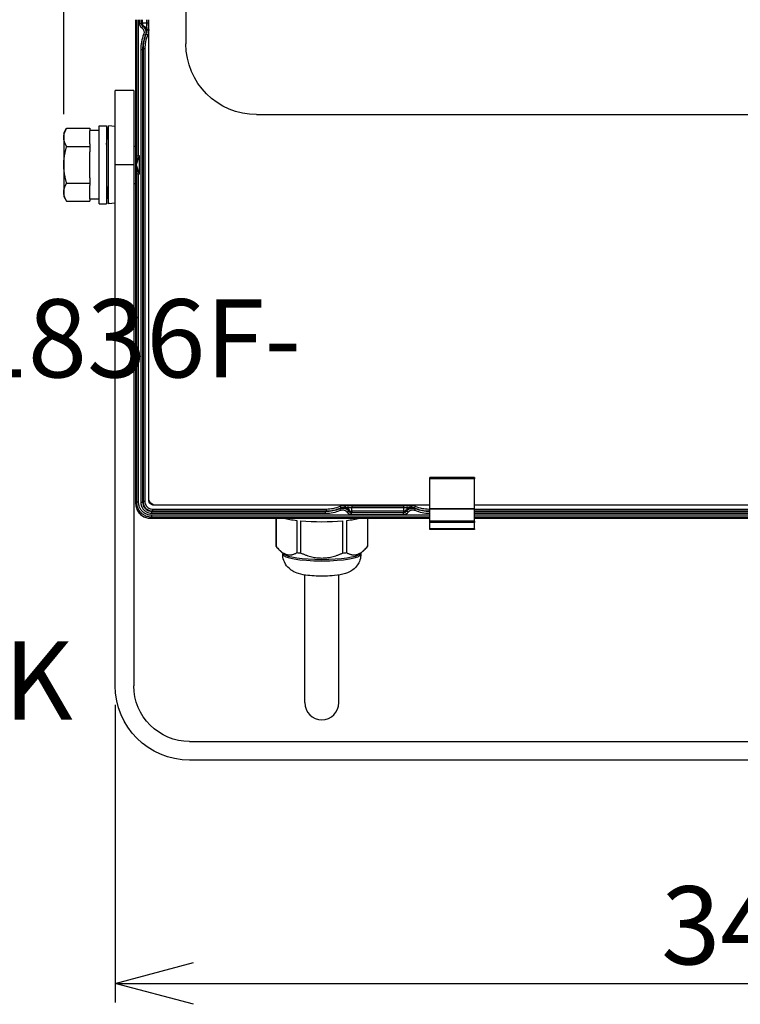
# Model space of a CAD drawing. Units: millimetres. Extents: x 0 to 2227, y -43 to 1140.
# Drawn here: x 519 to 712, y 525 to 790 of the extents above; entities that cross this region are included whole.
import ezdxf

# ---------------------------------------------------------------- set-up
doc = ezdxf.new("R2010")
doc.units = ezdxf.units.MM
doc.header["$PDMODE"] = 3
for name, color, linetype in [('contour', 2, 'Continuous'), ('dim', 3, 'Continuous'), ('mark', 6, 'Continuous')]:
    doc.layers.add(name, color=color, linetype=linetype)
doc.styles.get("Standard").update_dxf_attribs({"font": 'txt.shx', "bigfont": 'bigfont.shx'})
doc.dimstyles.get("Standard").update_dxf_attribs({"dimscale": 6, "dimtxt": 3.5, "dimasz": 3.5, "dimexe": 0.85, "dimexo": 0.85, "dimgap": 0.85, "dimtad": 1, "dimdsep": 46, "dimtxsty": 'Standard', "dimblk": 'OPEN30', "dimcen": 0.85, "dimclrd": 256, "dimclre": 256, "dimclrt": 3, "dimazin": 2, "dimtfac": 1, "dimtmove": 0, "dimatfit": 3, "dimldrblk": 'OPEN30', "dimfxl": 1, "dimtolj": 1, "dimtzin": 0, "dimarcsym": 0})

# ---------------------------------------------------------------- blocks, each defined once
blk = doc.blocks.new('_Open30')
at = {"color": 0, "linetype": 'ByBlock', "lineweight": -2}
for p, q in [((-1, 0.268), (0, 0)), ((0, 0), (-1, -0.268)), ((0, 0), (-1, 0))]:
    blk.add_line(p, q, dxfattribs=at)
blk = doc.blocks.new('*D7')
at = {"layer": 'Defpoints', "color": 0}
for p in [(544.5, 610.71), (885.5, 610.71), (885.5, 530.71)]:
    blk.add_point(p, dxfattribs=at)
at = {"layer": 'mark', "lineweight": -2}
for p, q in [((544.5, 605.61), (544.5, 525.61)), ((885.5, 605.61), (885.5, 525.61)), ((565.5, 530.71), (864.5, 530.71))]:
    blk.add_line(p, q, dxfattribs=at)
at = {"layer": 'mark', "lineweight": -2, "xscale": 21, "yscale": 21, "zscale": 21, "rotation": 180}
blk.add_blockref('_Open30', (544.5, 530.71), dxfattribs=at)
at = {"layer": 'mark', "lineweight": -2, "xscale": 21, "yscale": 21, "zscale": 21}
blk.add_blockref('_Open30', (885.5, 530.71), dxfattribs=at)
at = {"layer": 'mark', "color": 3, "insert": (715, 546.31), "char_height": 21, "attachment_point": 5}
blk.add_mtext('\\A1;340', dxfattribs=at)
blk = doc.blocks.new('*D10')
at = {"layer": 'Defpoints', "color": 0}
for p in [(899.3, 1068.71), (530.7, 759.21), (899.3, 759.21)]:
    blk.add_point(p, dxfattribs=at)
at = {"layer": 'mark', "lineweight": -2}
for p, q in [((530.7, 764.31), (530.7, 1073.81)), ((899.3, 764.31), (899.3, 1073.81)), ((551.7, 1068.71), (878.3, 1068.71))]:
    blk.add_line(p, q, dxfattribs=at)
at = {"layer": 'mark', "lineweight": -2, "xscale": 21, "yscale": 21, "zscale": 21, "rotation": 180}
blk.add_blockref('_Open30', (530.7, 1068.71), dxfattribs=at)
at = {"layer": 'mark', "lineweight": -2, "xscale": 21, "yscale": 21, "zscale": 21}
blk.add_blockref('_Open30', (899.3, 1068.71), dxfattribs=at)
at = {"layer": 'mark', "color": 3, "insert": (715, 1084.31), "char_height": 21, "attachment_point": 5}
blk.add_mtext('\\A1;370', dxfattribs=at)

msp = doc.modelspace()

# ---------------------------------------------------------------- linework, layer by layer
at = {"layer": 'contour'}
for p, q in [((563.5, 988.206), (563.5, 783.206)), ((550, 789.706), (550, 784.476)), ((550.297, 752.905), (550.297, 789.706)), ((550.797, 753.206), (550.797, 789.706)), ((551.017, 789.706), (551.017, 788.723)), ((551.017, 788.723), (551.517, 788.723)), ((551.517, 789.706), (551.517, 788.723)), ((551.517, 788.723), (551.588, 788.794)), ((551.588, 789.706), (551.588, 788.794)), ((551.87, 788.794), (551.588, 788.794)), ((551.87, 788.794), (551.87, 789.706)), ((552.908, 788.793), (551.87, 788.793)), ((552.908, 789.706), (552.908, 788.794)), ((553.385, 789.706), (553.385, 788.793)), ((553.5, 661.206), (553.5, 789.706)), ((551.638, 787.508), (551.93, 787.913)), ((551.93, 787.913), (551.998, 787.987)), ((553.487, 786.656), (552.989, 786.699)), ((553.497, 787.04), (552.998, 787.023)), ((550, 784.476), (550, 716.938)), ((552.146, 785.723), (552.609, 785.533)), ((553.227, 785.602), (552.766, 785.796)), ((551.36, 781.731), (551.86, 781.731)), ((551.36, 781.731), (551.36, 660.065)), ((551.86, 781.731), (551.86, 660.065)), ((552.483, 781.912), (551.983, 781.912)), ((551.983, 781.912), (551.983, 660.188)), ((552.483, 781.912), (552.483, 660.188)), ((564.701, 776.558), (564.714, 776.558)), ((564.714, 776.525), (564.714, 776.558)), ((544.5, 750.706), (544.5, 770.706)), ((549.5, 770.706), (544.5, 770.706)), ((549.5, 770.706), (549.5, 750.706)), ((582.5, 764.206), (847.5, 764.206)), ((530.7, 759.206), (531.459, 760.521)), ((531.459, 760.521), (537.7, 760.521)), ((537.7, 760.521), (537.7, 759.828)), ((540.2, 759.906), (537.7, 759.906)), ((537.7, 756.308), (537.7, 759.828)), ((540.2, 750.706), (540.2, 761.206)), ((540.2, 761.206), (542.2, 761.206)), ((542.2, 761.206), (542.2, 750.706)), ((542.2, 756.132), (542.694, 761.206)), ((542.694, 740.206), (542.694, 761.206)), ((544.5, 761.031), (542.694, 761.206)), ((530.7, 759.206), (530.7, 758.068)), ((530.7, 758.068), (530.7, 750.706)), ((531.459, 755.614), (537.7, 755.614)), ((537.7, 756.308), (537.7, 755.614)), ((537.7, 755.614), (537.7, 754.226)), ((537.7, 747.187), (537.7, 754.226)), ((549.5, 755.706), (549.999, 755.706)), ((550.914, 753.206), (550.175, 750.706)), ((550.297, 752.905), (550.175, 750.706)), ((550.797, 753.206), (550.914, 753.206)), ((550.914, 753.206), (550.914, 748.206)), ((530.7, 750.706), (530.7, 743.345)), ((540.2, 740.206), (540.2, 750.706)), ((542.2, 750.706), (542.2, 740.206)), ((549.5, 750.706), (544.5, 750.706)), ((544.5, 610.706), (544.5, 750.706)), ((549.5, 750.706), (549.5, 610.706)), ((550.175, 750.706), (550.914, 748.206)), ((550.175, 750.706), (550.297, 748.508)), ((537.7, 747.187), (537.7, 745.799)), ((550.297, 660.001), (550.297, 748.508)), ((550.797, 748.206), (550.914, 748.206)), ((550.797, 660.001), (550.797, 748.206)), ((531.459, 745.799), (537.7, 745.799)), ((537.7, 745.799), (537.7, 745.105)), ((537.7, 741.585), (537.7, 745.105)), ((542.2, 745.281), (542.694, 740.206)), ((549.5, 745.706), (549.999, 745.706)), ((530.7, 743.345), (530.7, 742.206)), ((530.7, 742.206), (531.459, 740.892)), ((537.7, 741.585), (537.7, 740.892)), ((540.2, 741.506), (537.7, 741.506)), ((531.459, 740.892), (537.7, 740.892)), ((540.2, 740.206), (542.2, 740.206)), ((544.5, 740.382), (542.694, 740.206)), ((550, 716.937), (550, 659.705)), ((641, 666.707), (629, 666.707)), ((629, 666.293), (629, 666.707)), ((641, 666.293), (629, 666.293)), ((629, 658.243), (629, 666.293)), ((641, 666.707), (641, 666.293)), ((641, 658.243), (641, 666.293)), ((550, 659.705), (550.297, 660.001)), ((550.797, 660.001), (550.297, 660.001)), ((551.36, 660.065), (551.86, 660.065)), ((551.983, 660.188), (551.86, 660.065)), ((552.483, 660.188), (551.983, 660.188)), ((629, 659.206), (555.5, 659.206)), ((604.896, 658.933), (605.09, 658.472)), ((605.949, 659.193), (605.993, 658.695)), ((606.333, 659.203), (606.317, 658.704)), ((608.087, 659.091), (608.087, 658.614)), ((608.087, 659.091), (621.913, 659.091)), ((623.667, 659.203), (623.683, 658.704)), ((624.051, 659.193), (624.007, 658.695)), ((625.104, 658.933), (624.91, 658.472)), ((789, 659.206), (641, 659.206)), ((554.295, 656.504), (554.295, 656.004)), ((629, 656.504), (554.295, 656.504)), ((554.482, 657.69), (554.358, 657.566)), ((554.358, 657.566), (601.024, 657.566)), ((554.358, 657.067), (554.358, 657.566)), ((554.358, 657.067), (601.024, 657.067)), ((554.482, 658.189), (554.482, 657.69)), ((554.482, 658.189), (601.206, 658.189)), ((554.482, 657.69), (601.206, 657.69)), ((601.024, 657.067), (601.024, 657.566)), ((601.206, 658.189), (601.206, 657.69)), ((605.016, 657.853), (604.827, 658.315)), ((606.801, 657.344), (607.206, 657.637)), ((607.206, 657.637), (607.28, 657.705)), ((608.016, 657.223), (608.087, 657.294)), ((608.016, 657.223), (621.984, 657.223)), ((608.016, 656.724), (608.016, 657.223)), ((608.016, 656.724), (621.984, 656.724)), ((608.087, 657.577), (608.087, 658.614)), ((608.087, 658.614), (621.913, 658.614)), ((621.913, 657.577), (608.087, 657.577)), ((608.087, 657.577), (608.087, 657.294)), ((608.087, 657.294), (621.913, 657.294)), ((621.913, 658.614), (621.913, 657.577)), ((621.913, 657.577), (621.913, 657.294)), ((621.984, 657.223), (621.913, 657.294)), ((621.984, 656.724), (621.984, 657.223)), ((622.794, 657.637), (622.72, 657.705)), ((623.199, 657.344), (622.794, 657.637)), ((624.984, 657.853), (625.173, 658.315)), ((628.794, 658.189), (628.794, 657.69)), ((628.794, 658.189), (629, 658.189)), ((628.794, 657.69), (629, 657.69)), ((628.976, 657.566), (629, 657.566)), ((628.976, 657.067), (628.976, 657.566)), ((628.976, 657.067), (629, 657.067)), ((641, 658.243), (629, 658.243)), ((629, 658.156), (629, 658.243)), ((641, 658.156), (629, 658.156)), ((629, 654.914), (629, 658.156)), ((641, 658.243), (641, 658.156)), ((641, 658.189), (789, 658.189)), ((641, 654.914), (641, 658.156)), ((641, 657.69), (789, 657.69)), ((641, 657.566), (789, 657.566)), ((641, 657.067), (789, 657.067)), ((789, 656.504), (641, 656.504)), ((553.998, 655.706), (554.295, 656.004)), ((553.999, 655.706), (629, 655.706)), ((629, 656.004), (554.295, 656.004)), ((587.7, 655.706), (587.7, 648.259)), ((587.716, 648.151), (587.716, 655.706)), ((593.318, 655.132), (593.318, 646.466)), ((594.398, 646.357), (594.398, 655.024)), ((605.602, 655.024), (605.602, 646.357)), ((606.682, 646.466), (606.682, 655.132)), ((612.284, 655.706), (612.284, 648.151)), ((612.3, 655.706), (612.3, 648.259)), ((641, 654.914), (629, 654.914)), ((629, 654.56), (629, 654.914)), ((641, 654.56), (629, 654.56)), ((629, 652.853), (629, 654.56)), ((789, 656.004), (641, 656.004)), ((641, 655.706), (789, 655.706)), ((641, 654.914), (641, 654.56)), ((641, 652.853), (641, 654.56)), ((641, 652.853), (629, 652.853)), ((629, 652.707), (629, 652.853)), ((641, 652.707), (629, 652.707)), ((641, 652.853), (641, 652.707)), ((589.665, 646.165), (588.541, 647.254)), ((589.5, 646.324), (589.5, 646.092)), ((610.335, 646.165), (611.459, 647.254)), ((610.5, 646.324), (610.5, 646.092)), ((595.399, 606.168), (595.399, 640.464)), ((604.599, 606.168), (604.599, 640.46)), ((564.5, 595.706), (865.5, 595.706)), ((865.5, 590.706), (564.5, 590.706))]:
    msp.add_line(p, q, dxfattribs=at)
at = {"layer": 'contour', "extrusion": (3e-16, 0, -1)}
for centre, radius, start, end in [((-582.5, 783.206), 19, 270, 0), ((-555.5, 661.206), 2, 270, 0), ((-555, 660.706), 1.5, 0, 8.8958), ((-555, 660.706), 1.5, 261.1042, 0), ((-564.5, 610.706), 20, 270, 0), ((-564.5, 610.706), 15, 270, 0)]:
    msp.add_arc(centre, radius, start, end, dxfattribs=at)
at = {"layer": 'contour'}
msp.add_arc((599.999, 606.168), 4.6, 180, 0, dxfattribs=at)
at = {"layer": 'contour', "extrusion": (3e-16, 0, -1)}
for centre, major_axis, ratio, start_param, end_param in [((550.821, 786.373), (1.588, -1.216), 0.9988111, 4.6888598, 6.015596), ((551, 786.956), (2, 0), 0.6759514, 5.2408848, 6.2337666), ((550.921, 786.582), (1.821, -0.826), 0.9038516, 4.9117094, 6.2556036), ((552.07, 787.016), (-0.1, 2.147), 0.6638705, 1.5906283, 1.770243), ((550.797, 752.894), (-0.5, 0), 0.625, 0.0349066, 1.5707963), ((550.797, 748.519), (-0.5, 0), 0.625, 4.712389, 6.2482787), ((606.281, 658.019), (-1.957, 0.053), 0.6058407, 1.3839064, 1.5809775), ((623.691, 657.777), (-2.147, -0.1), 0.663863, 1.5906233, 1.77024), ((605.666, 656.528), (-1.216, 1.588), 0.9988111, 0.267593, 1.5943471), ((605.876, 656.627), (-0.826, 1.821), 0.9038522, 0.0275821, 1.3714979), ((606.25, 656.706), (0, 2), 0.6759469, 0.0494125, 1.0422855), ((623.75, 656.706), (0, 2), 0.6759514, 5.2408848, 6.2337666), ((624.124, 656.627), (0.826, 1.821), 0.9038516, 4.9117094, 6.2556036), ((624.334, 656.528), (1.216, 1.588), 0.9988111, 4.6888598, 6.015596)]:
    msp.add_ellipse(centre, major_axis=major_axis, ratio=ratio, start_param=start_param, end_param=end_param, dxfattribs=at)
at = {"layer": 'contour'}
for centre, major_axis, start_param, end_param in [((600, 656.925), (-12.3, 0), 0.6077687, 0.9965147), ((600, 656.925), (-12.3, 0), 1.0978804, 2.0437123), ((600, 656.925), (-12.3, 0), 2.1450779, 2.533824), ((600, 648.259), (-12.3, 0), 0, 0.0506828), ((600, 646.092), (10.5, 0), 3.1415927, 6.2831853), ((600, 646.486), (10.5, 0), 3.3188464, 6.1059316), ((600, 648.259), (-12.3, 0), 0.9965147, 1.0978804), ((600, 648.259), (-12.3, 0), 2.0437123, 2.1450779), ((600, 648.259), (-12.3, 0), 3.0909098, 3.1415927)]:
    msp.add_ellipse(centre, major_axis=major_axis, ratio=0.1736482, start_param=start_param, end_param=end_param, dxfattribs=at)
for points in [[(551.017, 788.723), (551.017, 788.664), (551.024, 788.543), (551.06, 788.347), (551.129, 788.139), (551.24, 787.923), (551.406, 787.702), (551.553, 787.569), (551.638, 787.508)], [(551.517, 788.723), (551.517, 788.684), (551.521, 788.603), (551.545, 788.472), (551.591, 788.333), (551.665, 788.189), (551.775, 788.042), (551.874, 787.953), (551.93, 787.913)], [(551.588, 788.794), (551.588, 788.743), (551.596, 788.636), (551.637, 788.468), (551.713, 788.297), (551.83, 788.131), (551.937, 788.031), (551.998, 787.987)], [(552.008, 788.124), (552, 788.151), (551.981, 788.213), (551.945, 788.33), (551.907, 788.471), (551.877, 788.63), (551.87, 788.738), (551.87, 788.794)], [(553.385, 788.793), (553.314, 788.793), (553.174, 788.793), (553, 788.794), (552.929, 788.794), (552.908, 788.794)], [(553.385, 788.793), (553.384, 788.696), (553.388, 788.502), (553.403, 788.216), (553.427, 787.931), (553.455, 787.642), (553.481, 787.345), (553.493, 787.142), (553.497, 787.04)], [(551.638, 787.508), (551.687, 787.472), (551.784, 787.393), (551.921, 787.248), (552.048, 787.071), (552.156, 786.857), (552.235, 786.602), (552.268, 786.316), (552.243, 786.014), (552.186, 785.82), (552.146, 785.723)], [(551.93, 787.913), (551.996, 787.865), (552.126, 787.759), (552.308, 787.566), (552.477, 787.33), (552.621, 787.045), (552.727, 786.705), (552.771, 786.324), (552.738, 785.922), (552.661, 785.661), (552.609, 785.533)], [(551.998, 787.987), (551.999, 787.987), (552.001, 787.992), (552.006, 788.007), (552.011, 788.023), (552.013, 788.032)], [(552.013, 788.032), (552.015, 788.039), (552.018, 788.053), (552.018, 788.075), (552.015, 788.099), (552.011, 788.115), (552.008, 788.124)], [(552.762, 785.802), (552.793, 785.874), (552.85, 786.022), (552.917, 786.25), (552.963, 786.476), (552.982, 786.625), (552.989, 786.699)], [(552.998, 787.023), (552.999, 786.972), (553, 786.866), (552.994, 786.756), (552.989, 786.699)], [(553.487, 786.656), (553.47, 786.46), (553.405, 786.089), (553.292, 785.759), (553.227, 785.602)], [(552.146, 785.723), (551.884, 785.082), (551.494, 783.774), (551.36, 782.42), (551.36, 781.731)], [(552.609, 785.533), (552.362, 784.931), (551.987, 783.68), (551.86, 782.38), (551.86, 781.731)], [(552.766, 785.796), (552.508, 785.183), (552.116, 783.906), (551.983, 782.577), (551.983, 781.912)], [(553.227, 785.602), (552.978, 785.011), (552.61, 783.804), (552.483, 782.551), (552.483, 781.912)], [(552.609, 785.533), (552.619, 785.547), (552.64, 785.575), (552.662, 785.604), (552.674, 785.619)], [(552.674, 785.619), (552.677, 785.623), (552.687, 785.643), (552.717, 785.704), (552.745, 785.766), (552.762, 785.802)], [(552.766, 785.796), (552.765, 785.797), (552.764, 785.799), (552.762, 785.801), (552.762, 785.802)], [(551.983, 781.912), (551.97, 781.893), (551.944, 781.854), (551.903, 781.794), (551.874, 781.752), (551.86, 781.731)], [(550, 659.705), (550, 659.294), (550.128, 658.465), (550.711, 657.315), (551.612, 656.414), (552.766, 655.832), (553.59, 655.706), (553.998, 655.706)], [(554.295, 656.004), (553.946, 656.004), (553.248, 656.096), (552.273, 656.5), (551.436, 657.142), (550.794, 657.979), (550.389, 658.954), (550.298, 659.652), (550.297, 660.001)], [(551.983, 660.188), (551.983, 659.926), (552.066, 659.403), (552.427, 658.695), (552.989, 658.133), (553.697, 657.773), (554.22, 657.69), (554.482, 657.69)], [(601.206, 658.189), (601.844, 658.189), (603.097, 658.316), (604.305, 658.685), (604.896, 658.933)], [(604.896, 658.933), (605.077, 659.009), (605.436, 659.124), (605.78, 659.179), (605.949, 659.193)], [(621.913, 659.091), (622.011, 659.091), (622.205, 659.095), (622.491, 659.11), (622.776, 659.133), (623.065, 659.161), (623.362, 659.188), (623.564, 659.2), (623.667, 659.203)], [(621.913, 659.091), (621.913, 659.021), (621.913, 658.88), (621.913, 658.706), (621.913, 658.635), (621.913, 658.614)], [(624.051, 659.193), (624.246, 659.176), (624.617, 659.111), (624.948, 658.999), (625.104, 658.933)], [(625.104, 658.933), (625.695, 658.685), (626.903, 658.316), (628.156, 658.189), (628.794, 658.189)], [(601.024, 657.566), (601.674, 657.566), (602.974, 657.693), (604.225, 658.069), (604.827, 658.315)], [(601.024, 657.067), (601.713, 657.067), (603.067, 657.2), (604.375, 657.59), (605.016, 657.853)], [(601.206, 657.69), (601.87, 657.69), (603.199, 657.822), (604.476, 658.215), (605.09, 658.472)], [(604.827, 658.315), (604.84, 658.326), (604.868, 658.347), (604.897, 658.369), (604.912, 658.38)], [(604.912, 658.38), (604.917, 658.384), (604.94, 658.396), (605.001, 658.425), (605.061, 658.453), (605.095, 658.468)], [(605.016, 657.853), (605.073, 657.876), (605.191, 657.917), (605.387, 657.957), (605.604, 657.971), (605.844, 657.95), (606.102, 657.883), (606.362, 657.76), (606.605, 657.58), (606.74, 657.429), (606.801, 657.344)], [(605.095, 658.468), (605.094, 658.469), (605.092, 658.47), (605.091, 658.472), (605.09, 658.472)], [(605.095, 658.468), (605.145, 658.49), (605.249, 658.532), (605.418, 658.588), (605.599, 658.635), (605.791, 658.673), (605.924, 658.689), (605.993, 658.695)], [(606.801, 657.344), (606.836, 657.297), (606.912, 657.202), (607.057, 657.065), (607.234, 656.937), (607.451, 656.826), (607.714, 656.745), (607.912, 656.724), (608.016, 656.724)], [(607.206, 657.637), (607.229, 657.605), (607.28, 657.542), (607.376, 657.45), (607.495, 657.365), (607.639, 657.291), (607.815, 657.237), (607.947, 657.223), (608.016, 657.223)], [(607.28, 657.705), (607.281, 657.706), (607.286, 657.708), (607.302, 657.713), (607.317, 657.717), (607.326, 657.72)], [(607.28, 657.705), (607.319, 657.651), (607.411, 657.548), (607.593, 657.415), (607.818, 657.32), (607.995, 657.294), (608.087, 657.294)], [(607.326, 657.72), (607.33, 657.721), (607.34, 657.723), (607.356, 657.725), (607.374, 657.724), (607.395, 657.721), (607.41, 657.717), (607.417, 657.715)], [(607.417, 657.715), (607.445, 657.707), (607.507, 657.688), (607.615, 657.654), (607.744, 657.618), (607.904, 657.586), (608.023, 657.577), (608.087, 657.577)], [(622.583, 657.715), (622.556, 657.707), (622.494, 657.688), (622.376, 657.652), (622.236, 657.613), (622.077, 657.584), (621.969, 657.577), (621.913, 657.577)], [(621.913, 657.294), (621.964, 657.294), (622.07, 657.302), (622.238, 657.343), (622.41, 657.42), (622.576, 657.537), (622.675, 657.644), (622.72, 657.705)], [(621.984, 657.223), (622.023, 657.223), (622.104, 657.228), (622.235, 657.252), (622.373, 657.298), (622.518, 657.372), (622.664, 657.482), (622.753, 657.581), (622.794, 657.637)], [(621.984, 656.724), (622.042, 656.724), (622.164, 656.73), (622.36, 656.767), (622.568, 656.836), (622.784, 656.946), (623.004, 657.112), (623.137, 657.259), (623.199, 657.344)], [(622.674, 657.72), (622.668, 657.722), (622.654, 657.724), (622.631, 657.725), (622.608, 657.722), (622.591, 657.718), (622.583, 657.715)], [(622.72, 657.705), (622.719, 657.706), (622.715, 657.708), (622.699, 657.713), (622.684, 657.717), (622.674, 657.72)], [(622.794, 657.637), (622.841, 657.702), (622.947, 657.832), (623.141, 658.015), (623.376, 658.183), (623.662, 658.328), (624.001, 658.433), (624.382, 658.478), (624.784, 658.444), (625.046, 658.368), (625.173, 658.315)], [(623.683, 658.704), (623.735, 658.706), (623.84, 658.706), (623.951, 658.7), (624.007, 658.695)], [(624.905, 658.468), (624.833, 658.5), (624.685, 658.557), (624.457, 658.623), (624.231, 658.67), (624.081, 658.689), (624.007, 658.695)], [(625.088, 658.38), (625.083, 658.383), (625.064, 658.394), (625.002, 658.423), (624.941, 658.452), (624.905, 658.468)], [(624.91, 658.472), (625.523, 658.215), (626.801, 657.822), (628.13, 657.69), (628.794, 657.69)], [(624.984, 657.853), (625.625, 657.59), (626.933, 657.2), (628.287, 657.067), (628.976, 657.067)], [(625.173, 658.315), (625.16, 658.326), (625.132, 658.347), (625.103, 658.369), (625.088, 658.38)], [(625.173, 658.315), (625.775, 658.069), (627.026, 657.693), (628.326, 657.566), (628.976, 657.566)], [(628.794, 657.69), (628.814, 657.677), (628.853, 657.65), (628.913, 657.61), (628.955, 657.581), (628.976, 657.566)]]:
    msp.add_open_spline(points, degree=3, dxfattribs=at)
for points, knots in [([(552.908, 788.793), (552.908, 788.69), (552.911, 788.485), (552.923, 788.183), (552.941, 787.886), (552.964, 787.594), (552.985, 787.306), (552.995, 787.117), (552.998, 787.023)], [0.00003132, 0.00003132, 0.00003132, 0.00003132, 0.16666667, 0.33333333, 0.5, 0.66666667, 0.83333333, 1, 1, 1, 1]), ([(552.988, 786.696), (552.974, 786.531), (552.918, 786.213), (552.822, 785.929), (552.766, 785.796)], [0.00257077, 0.00257077, 0.00257077, 0.00257077, 0.5, 1, 1, 1, 1]), ([(606.333, 659.203), (606.436, 659.2), (606.638, 659.188), (606.935, 659.161), (607.224, 659.133), (607.509, 659.11), (607.795, 659.095), (607.989, 659.091), (608.087, 659.091)], [0.00000063, 0.00000063, 0.00000063, 0.00000063, 0.16666667, 0.33333333, 0.5, 0.66666667, 0.83333333, 1, 1, 1, 1]), ([(605.993, 658.695), (606.049, 658.7), (606.16, 658.706), (606.265, 658.706), (606.317, 658.704)], [0, 0, 0, 0, 0.5, 0.99999123, 0.99999123, 0.99999123, 0.99999123]), ([(606.317, 658.704), (606.411, 658.701), (606.599, 658.691), (606.887, 658.67), (607.179, 658.648), (607.476, 658.629), (607.778, 658.617), (607.983, 658.614), (608.087, 658.614)], [0, 0, 0, 0, 0.16666667, 0.33333333, 0.5, 0.66666667, 0.83333333, 0.99994955, 0.99994955, 0.99994955, 0.99994955]), ([(621.913, 658.614), (622.017, 658.614), (622.222, 658.617), (622.524, 658.629), (622.82, 658.648), (623.113, 658.67), (623.401, 658.691), (623.589, 658.701), (623.683, 658.704)], [0.00003154, 0.00003154, 0.00003154, 0.00003154, 0.16666667, 0.33333333, 0.5, 0.66666667, 0.83333333, 1, 1, 1, 1]), ([(624.01, 658.695), (624.175, 658.68), (624.493, 658.625), (624.777, 658.528), (624.91, 658.472)], [0.00257083, 0.00257083, 0.00257083, 0.00257083, 0.5, 1, 1, 1, 1]), ([(610.5, 646.092), (610.5, 645.532), (610.404, 644.976), (610.072, 643.957), (609.831, 643.51), (609.268, 642.69), (608.947, 642.368), (608.252, 641.768), (607.906, 641.559), (607.116, 641.134), (606.731, 640.995), (605.342, 640.548), (604.453, 640.419), (602.612, 640.221), (601.736, 640.168), (600.059, 640.129), (599.264, 640.136), (597.706, 640.202), (596.944, 640.26), (595.371, 640.453), (594.601, 640.579), (593.238, 640.998), (592.711, 641.158), (591.701, 641.826), (591.457, 642.006), (590.791, 642.625), (590.318, 643.158), (589.721, 644.494), (589.549, 645.122), (589.503, 645.884), (589.5, 645.988), (589.5, 646.092)], [3.1415927, 3.1415927, 3.1415927, 3.1415927, 3.1980736, 3.1980736, 3.2601393, 3.2601393, 3.3399878, 3.3399878, 3.4537232, 3.4537232, 3.63697, 3.63697, 4.1564313, 4.1564313, 4.5800226, 4.5800226, 4.9507901, 4.9507901, 5.3266846, 5.3266846, 5.7696134, 5.7696134, 6.0263994, 6.0263994, 6.0984942, 6.0984942, 6.2058784, 6.2058784, 6.2726983, 6.2726983, 6.2831853, 6.2831853, 6.2831853, 6.2831853])]:
    msp.add_open_spline(points, degree=3, knots=knots, dxfattribs=at)
for points, weights in [([(530.7, 758.068), (530.7, 759.206), (531.459, 760.521)], [1, 1.0379548493, 1]), ([(531.459, 755.614), (530.7, 756.929), (530.7, 758.068)], [1, 1.0379548493, 1]), ([(530.7, 750.706), (530.7, 752.984), (531.459, 755.614)], [1, 1.0379548493, 1]), ([(531.459, 745.799), (530.7, 748.429), (530.7, 750.706)], [1, 1.0379548493, 1]), ([(530.7, 743.345), (530.7, 744.484), (531.459, 745.799)], [1, 1.0379548493, 1]), ([(531.459, 740.892), (530.7, 742.206), (530.7, 743.345)], [1, 1.0379548493, 1]), ([(587.716, 648.151), (590.517, 644.795), (593.318, 646.466)], [1.10281711473, 1.2387808686, 1.10281711473]), ([(594.398, 646.357), (600, 643.844), (605.602, 646.357)], [1.10281711473, 1.2387808686, 1.10281711473]), ([(606.682, 646.466), (609.483, 644.795), (612.284, 648.151)], [1.10281711473, 1.2387808686, 1.10281711473])]:
    msp.add_rational_spline(points, weights, degree=2, dxfattribs=at)
at = {"layer": 'contour', "extrusion": (-1.4e-15, -1.6e-15, -1)}
msp.add_open_spline([(554.295, 656.504), (553.983, 656.504), (553.384, 656.584), (552.527, 656.936), (551.796, 657.497), (551.233, 658.227), (550.878, 659.087), (550.797, 659.688), (550.797, 660.001)], degree=3, dxfattribs=at)
at = {"layer": 'contour', "extrusion": (-1.5e-15, -1.6e-15, -1)}
for points in [[(551.36, 660.065), (551.36, 659.73), (551.466, 659.099), (551.923, 658.226), (552.636, 657.546), (553.513, 657.141), (554.073, 657.067), (554.358, 657.067)], [(551.86, 660.065), (551.86, 659.795), (551.948, 659.256), (552.328, 658.533), (552.923, 657.965), (553.65, 657.628), (554.129, 657.566), (554.358, 657.566)]]:
    msp.add_open_spline(points, degree=3, dxfattribs=at)
at = {"layer": 'contour', "extrusion": (-2.4e-15, -2.6e-15, -1)}
msp.add_open_spline([(552.483, 660.188), (552.483, 659.972), (552.549, 659.564), (552.837, 658.995), (553.284, 658.546), (553.855, 658.256), (554.265, 658.189), (554.482, 658.189)], degree=3, dxfattribs=at)
at = {"layer": 'contour', "extrusion": (-1.04e-14, -1.14e-14, -1)}
msp.add_open_spline([(550.245, 658.329), (550.317, 658.132), (550.405, 657.94), (550.713, 657.388), (550.983, 657.046), (551.609, 656.472), (551.973, 656.232), (552.515, 655.988), (552.675, 655.929), (552.837, 655.88)], degree=3, knots=[0.6816998, 0.6816998, 0.6816998, 0.6816998, 1.3075815, 1.3075815, 2.5804284, 2.5804284, 3.8559576, 3.8559576, 4.3637619, 4.3637619, 4.3637619, 4.3637619], dxfattribs=at)
at = {"layer": 'contour', "extrusion": (-1.64999e-11, 2.42419e-11, -1)}
msp.add_open_spline([(601.024, 657.566), (601.043, 657.579), (601.081, 657.605), (601.141, 657.646), (601.184, 657.675), (601.206, 657.69)], degree=3, dxfattribs=at)
at = {"layer": 'contour', "extrusion": (-5e-16, -2e-15, -1)}
msp.add_open_spline([(604.827, 658.315), (604.902, 658.346), (605.06, 658.4), (605.321, 658.454), (605.61, 658.472), (605.929, 658.445), (606.273, 658.355), (606.62, 658.191), (606.944, 657.951), (607.126, 657.748), (607.206, 657.637)], degree=3, dxfattribs=at)
at = {"layer": 'contour', "extrusion": (-1.16e-14, 4.7e-14, -1)}
msp.add_open_spline([(605.09, 658.472), (605.243, 658.537), (605.55, 658.635), (605.846, 658.682), (605.99, 658.695)], degree=3, knots=[0, 0, 0, 0, 0.5, 0.99652558, 0.99652558, 0.99652558, 0.99652558], dxfattribs=at)
at = {"layer": 'contour', "extrusion": (-6e-16, 2.2e-15, -1)}
msp.add_open_spline([(623.199, 657.344), (623.234, 657.394), (623.314, 657.491), (623.459, 657.628), (623.636, 657.754), (623.85, 657.863), (624.105, 657.942), (624.39, 657.975), (624.692, 657.949), (624.887, 657.892), (624.984, 657.853)], degree=3, dxfattribs=at)
at = {"layer": 'contour', "extrusion": (4.66669e-09, -6.66466e-09, 1)}
msp.add_open_spline([(624.91, 658.472), (624.909, 658.472), (624.908, 658.47), (624.906, 658.469), (624.905, 658.468)], degree=3, dxfattribs=at)

# ---------------------------------------------------------------- texts
at = {"layer": 'dim', "char_height": 21, "attachment_point": 1}
for s, insert in [('\\M+194AD\\M+18CF5\\M+18A70\\P03{\\Ftxt,bigfont|c136;:30}\\M+1818B{\\Ftxt,bigfont|c136;\\P06:60}\\M+1818B{\\Ftxt,bigfont|c136;\\P12:120}\\M+1818B{\\Ftxt,bigfont|c136;\\PS:}\\M+18A67\\M+18E55\\M+1834A\\M+1836F-', (36, 854.6)), ('\\M+19046\\M+189B7\\M+19378{\\Ftxt,bigfont|c136;\\P}\\M+18B4C\\M+18DDA\\M+196B3{\\Ftxt,bigfont|c136;:5700K\\P(4000K):4000K}', (36, 657.6))]:
    msp.add_mtext(s, dxfattribs=dict(at, insert=insert))

# ---------------------------------------------------------------- dimensions: what is measured, and where the dimension line sits
at = {"layer": 'mark'}
for base, p1, p2, text, picture, middle in [((899.3, 1068.707), (530.7, 759.206), (899.3, 759.206), '370', '*D10', (715, 1084.307)), ((885.5, 530.706), (544.5, 610.706), (885.5, 610.706), '340', '*D7', (715, 546.306))]:
    dim = msp.add_linear_dim(base=base, p1=p1, p2=p2, text=text, dimstyle='Standard', dxfattribs=at)
    dim.commit()
    dim.dimension.update_dxf_attribs({"geometry": picture, "text_midpoint": middle})

doc.saveas('drawing.dxf')
